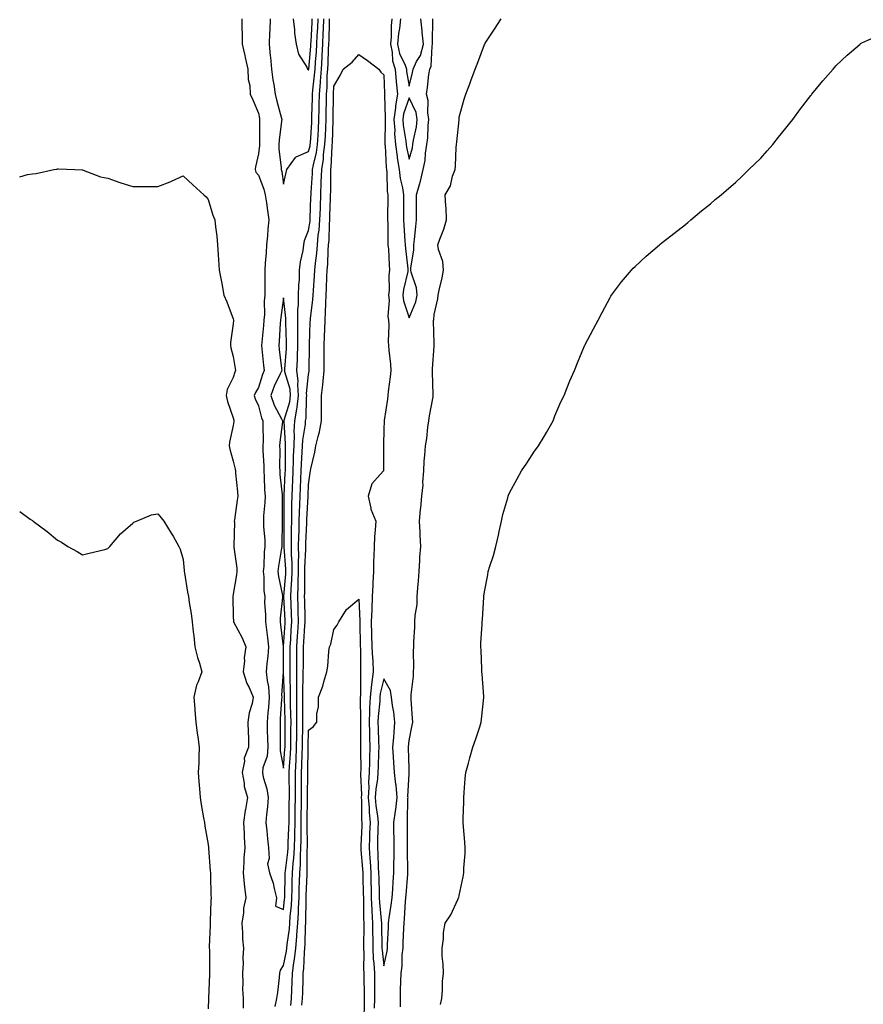
# Model space of a CAD drawing. Units: inches. Extents: x 907763 to 910403, y 7361258 to 7363898.
# Drawn here: x 907763 to 908099, y 7363260 to 7363652 of the extents above; entities that cross this region are included whole.
import ezdxf

# ---------------------------------------------------------------- set-up
doc = ezdxf.new("R2010")
doc.units = ezdxf.units.IN
doc.header["$MEASUREMENT"] = 0
doc.layers.add('Contour_90777361', color=7, linetype='Continuous', true_color=0xeae7b7)

msp = doc.modelspace()

# ---------------------------------------------------------------- linework, layer by layer
at = {"layer": 'Contour_90777361'}
for points in [[(907851.44, 7363651.92, 3398), (907851.39, 7363648.58, 3398), (907851.65, 7363645.52, 3398), (907851.61, 7363641.92, 3398), (907852.61, 7363637.36, 3398), (907852.75, 7363636.62, 3398), (907853.85, 7363631.92, 3398), (907853.97, 7363627.84, 3398), (907854.61, 7363625.36, 3398), (907854.76, 7363621.92, 3398), (907855.86, 7363619.73, 3398), (907858.05, 7363614.35, 3398), (907858.43, 7363612.29, 3398), (907858.51, 7363611.92, 3398), (907858.48, 7363611.48, 3398), (907858.52, 7363602.39, 3398), (907858.49, 7363601.92, 3398), (907858.49, 7363601.48, 3398), (907858.05, 7363598.17, 3398), (907856.91, 7363593.06, 3398), (907856.74, 7363591.92, 3398), (907857.08, 7363590.95, 3398), (907858.05, 7363589.77, 3398), (907860.27, 7363584.13, 3398), (907860.78, 7363581.92, 3398), (907861.23, 7363578.74, 3398), (907861.73, 7363575.6, 3398), (907862.22, 7363571.92, 3398), (907861.83, 7363568.14, 3398), (907861.62, 7363565.49, 3398), (907861.27, 7363561.92, 3398), (907861.18, 7363558.79, 3398), (907860.75, 7363554.62, 3398), (907860.66, 7363551.92, 3398), (907860.58, 7363549.39, 3398), (907860.65, 7363544.52, 3398), (907860.57, 7363541.92, 3398), (907860.4, 7363539.57, 3398), (907860.42, 7363534.29, 3398), (907860.27, 7363531.92, 3398), (907860.1, 7363529.87, 3398), (907859.39, 7363523.26, 3398), (907859.28, 7363521.92, 3398), (907859.43, 7363520.54, 3398), (907860.11, 7363513.98, 3398), (907860.34, 7363511.92, 3398), (907859.64, 7363510.33, 3398), (907858.05, 7363505.21, 3398), (907856.86, 7363503.11, 3398), (907856.42, 7363501.92, 3398), (907856.8, 7363500.67, 3398), (907858.05, 7363497.84, 3398), (907859.28, 7363493.15, 3398), (907859.85, 7363491.92, 3398), (907859.76, 7363490.21, 3398), (907859.92, 7363483.79, 3398), (907859.83, 7363481.92, 3398), (907859.87, 7363480.1, 3398), (907860.16, 7363474.03, 3398), (907860.2, 7363471.92, 3398), (907860.36, 7363469.61, 3398), (907860.52, 7363464.39, 3398), (907860.7, 7363461.92, 3398), (907860.6, 7363459.37, 3398), (907860.13, 7363454, 3398), (907860.03, 7363451.92, 3398), (907860.11, 7363449.86, 3398), (907860.56, 7363444.43, 3398), (907860.64, 7363441.92, 3398), (907860.37, 7363439.6, 3398), (907860.16, 7363434.03, 3398), (907859.95, 7363431.92, 3398), (907860.17, 7363429.8, 3398), (907860.27, 7363424.14, 3398), (907860.55, 7363421.92, 3398), (907860.51, 7363419.46, 3398), (907860.91, 7363414.78, 3398), (907860.87, 7363411.92, 3398), (907861.25, 7363408.72, 3398), (907861.62, 7363405.49, 3398), (907862.05, 7363401.92, 3398), (907861.8, 7363398.17, 3398), (907861.4, 7363395.27, 3398), (907861.15, 7363391.92, 3398), (907861.49, 7363388.48, 3398), (907862.08, 7363385.95, 3398), (907862.37, 7363381.92, 3398), (907862.04, 7363377.93, 3398), (907861.8, 7363375.67, 3398), (907861.48, 7363371.92, 3398), (907861.56, 7363368.41, 3398), (907861.68, 7363365.55, 3398), (907861.76, 7363361.92, 3398), (907861.54, 7363358.43, 3398), (907859.85, 7363353.72, 3398), (907859.65, 7363351.92, 3398), (907859.99, 7363349.98, 3398), (907861.46, 7363345.33, 3398), (907861.89, 7363341.92, 3398), (907861.72, 7363338.25, 3398), (907861.22, 7363335.09, 3398), (907861.04, 7363331.92, 3398), (907861.38, 7363328.59, 3398), (907861.63, 7363325.5, 3398), (907862.02, 7363321.92, 3398), (907862.37, 7363317.6, 3398), (907861.63, 7363315.5, 3398), (907862.44, 7363311.92, 3398), (907863.93, 7363307.8, 3398), (907864.26, 7363305.71, 3398), (907865.28, 7363301.92, 3398), (907864.83, 7363298.7, 3398), (907868.05, 7363297.3, 3398), (907868.49, 7363301.47, 3398), (907868.52, 7363301.92, 3398), (907868.53, 7363302.41, 3398), (907868.74, 7363311.23, 3398), (907868.76, 7363311.92, 3398), (907868.82, 7363312.69, 3398), (907869.81, 7363320.15, 3398), (907869.93, 7363321.92, 3398), (907869.96, 7363323.83, 3398), (907870.2, 7363329.77, 3398), (907870.24, 7363331.92, 3398), (907870.27, 7363334.14, 3398), (907870.36, 7363339.6, 3398), (907870.4, 7363341.92, 3398), (907870.4, 7363344.27, 3398), (907870.36, 7363349.61, 3398), (907870.36, 7363351.92, 3398), (907870.48, 7363354.35, 3398), (907870.83, 7363359.14, 3398), (907870.96, 7363361.92, 3398), (907871, 7363364.87, 3398), (907871, 7363368.97, 3398), (907871.05, 7363371.92, 3398), (907871.01, 7363374.89, 3398), (907870.89, 7363379.08, 3398), (907870.86, 7363381.92, 3398), (907870.86, 7363384.73, 3398), (907870.72, 7363389.25, 3398), (907870.71, 7363391.92, 3398), (907870.73, 7363394.6, 3398), (907870.73, 7363399.24, 3398), (907870.75, 7363401.92, 3398), (907870.92, 7363404.79, 3398), (907871.15, 7363408.82, 3398), (907871.34, 7363411.92, 3398), (907871.24, 7363415.11, 3398), (907871.05, 7363418.92, 3398), (907870.96, 7363421.92, 3398), (907871.1, 7363424.96, 3398), (907871.41, 7363428.56, 3398), (907871.55, 7363431.92, 3398), (907871.51, 7363435.38, 3398), (907871.25, 7363438.72, 3398), (907871.2, 7363441.92, 3398), (907871.27, 7363445.14, 3398), (907871.24, 7363448.73, 3398), (907871.3, 7363451.92, 3398), (907871.39, 7363455.26, 3398), (907871.39, 7363458.58, 3398), (907871.48, 7363461.92, 3398), (907871.64, 7363465.51, 3398), (907871.79, 7363468.18, 3398), (907871.95, 7363471.92, 3398), (907872.09, 7363475.96, 3398), (907872.09, 7363477.88, 3398), (907872.23, 7363481.92, 3398), (907872.42, 7363486.29, 3398), (907872.33, 7363487.64, 3398), (907872.55, 7363491.92, 3398), (907873.41, 7363496.56, 3398), (907873.43, 7363497.29, 3398), (907874.07, 7363501.92, 3398), (907873.73, 7363506.24, 3398), (907873.9, 7363507.77, 3398), (907873.41, 7363511.92, 3398), (907873.61, 7363516.36, 3398), (907873.62, 7363517.48, 3398), (907873.8, 7363521.92, 3398), (907873.77, 7363526.2, 3398), (907873.81, 7363527.68, 3398), (907873.77, 7363531.92, 3398), (907873.8, 7363536.17, 3398), (907874.01, 7363537.88, 3398), (907874.04, 7363541.92, 3398), (907874.11, 7363545.85, 3398), (907874.35, 7363548.22, 3398), (907874.44, 7363551.92, 3398), (907874.83, 7363555.14, 3398), (907875.86, 7363559.73, 3398), (907876.18, 7363561.92, 3398), (907876.34, 7363563.63, 3398), (907878.05, 7363567.65, 3398), (907878.63, 7363571.34, 3398), (907878.68, 7363571.92, 3398), (907878.7, 7363572.57, 3398), (907878.98, 7363580.99, 3398), (907879.01, 7363581.92, 3398), (907879.05, 7363582.92, 3398), (907879.57, 7363590.39, 3398), (907879.63, 7363591.92, 3398), (907879.94, 7363593.81, 3398), (907881.2, 7363598.77, 3398), (907881.62, 7363601.92, 3398), (907881.82, 7363605.69, 3398), (907881.97, 7363608, 3398), (907882.17, 7363611.92, 3398), (907882.26, 7363616.13, 3398), (907882.3, 7363617.67, 3398), (907882.39, 7363621.92, 3398), (907882.73, 7363626.6, 3398), (907882.8, 7363627.17, 3398), (907883.12, 7363631.92, 3398), (907883.43, 7363636.55, 3398), (907883.46, 7363637.32, 3398), (907883.74, 7363641.92, 3398), (907883.9, 7363646.07, 3398), (907883.94, 7363647.81, 3398), (907884.09, 7363651.92, 3398)], [(907862.74, 7363651.92, 3399), (907862.6, 7363647.37, 3399), (907862.53, 7363646.4, 3399), (907862.38, 7363641.92, 3399), (907862.79, 7363637.18, 3399), (907862.86, 7363636.74, 3399), (907863.21, 7363631.92, 3399), (907863.83, 7363627.7, 3399), (907864.14, 7363625.82, 3399), (907864.74, 7363621.92, 3399), (907865.34, 7363619.21, 3399), (907867.12, 7363612.85, 3399), (907867.35, 7363611.92, 3399), (907867.3, 7363611.17, 3399), (907866.31, 7363603.66, 3399), (907866.2, 7363601.92, 3399), (907866.2, 7363600.07, 3399), (907867.15, 7363592.82, 3399), (907867.15, 7363591.92, 3399), (907867.36, 7363591.23, 3399), (907868.05, 7363586.15, 3399), (907869.14, 7363590.83, 3399), (907869.42, 7363591.92, 3399), (907872.84, 7363596.71, 3399), (907872.97, 7363597, 3399), (907873.14, 7363597.01, 3399), (907878.05, 7363599.11, 3399), (907878.62, 7363601.35, 3399), (907878.69, 7363601.92, 3399), (907878.73, 7363602.6, 3399), (907879.26, 7363610.71, 3399), (907879.32, 7363611.92, 3399), (907879.35, 7363613.22, 3399), (907879.55, 7363620.42, 3399), (907879.58, 7363621.92, 3399), (907879.7, 7363623.57, 3399), (907880.44, 7363629.53, 3399), (907880.6, 7363631.92, 3399), (907880.78, 7363634.65, 3399), (907881.17, 7363638.8, 3399), (907881.36, 7363641.92, 3399), (907881.49, 7363645.36, 3399), (907881.65, 7363648.32, 3399), (907881.79, 7363651.92, 3399)], [(907864.77, 7363258.64, 3397), (907865.41, 7363261.92, 3397), (907865.74, 7363264.23, 3397), (907866.39, 7363270.26, 3397), (907866.61, 7363271.92, 3397), (907866.81, 7363273.16, 3397), (907868.05, 7363275.01, 3397), (907869.27, 7363280.7, 3397), (907869.4, 7363281.92, 3397), (907869.53, 7363283.4, 3397), (907870.41, 7363289.56, 3397), (907870.59, 7363291.92, 3397), (907870.76, 7363294.63, 3397), (907871.2, 7363298.77, 3397), (907871.38, 7363301.92, 3397), (907871.48, 7363305.35, 3397), (907871.55, 7363308.42, 3397), (907871.65, 7363311.92, 3397), (907871.94, 7363315.81, 3397), (907872.2, 7363317.77, 3397), (907872.46, 7363321.92, 3397), (907872.55, 7363326.41, 3397), (907872.59, 7363327.39, 3397), (907872.66, 7363331.92, 3397), (907872.72, 7363336.59, 3397), (907872.74, 7363337.23, 3397), (907872.8, 7363341.92, 3397), (907872.8, 7363346.67, 3397), (907872.8, 7363347.17, 3397), (907872.81, 7363351.92, 3397), (907873.04, 7363356.91, 3397), (907873.04, 7363356.93, 3397), (907873.26, 7363361.92, 3397), (907873.33, 7363366.64, 3397), (907873.34, 7363367.21, 3397), (907873.41, 7363371.92, 3397), (907873.36, 7363376.61, 3397), (907873.37, 7363377.24, 3397), (907873.32, 7363381.92, 3397), (907873.31, 7363386.66, 3397), (907873.32, 7363387.2, 3397), (907873.32, 7363391.92, 3397), (907873.35, 7363396.62, 3397), (907873.36, 7363397.23, 3397), (907873.4, 7363401.92, 3397), (907873.66, 7363406.31, 3397), (907873.74, 7363407.61, 3397), (907874, 7363411.92, 3397), (907873.87, 7363416.1, 3397), (907873.85, 7363417.72, 3397), (907873.71, 7363421.92, 3397), (907873.9, 7363426.07, 3397), (907873.9, 7363427.77, 3397), (907874.07, 7363431.92, 3397), (907874.02, 7363435.95, 3397), (907874.13, 7363438, 3397), (907874.08, 7363441.92, 3397), (907874.15, 7363445.82, 3397), (907874.26, 7363448.13, 3397), (907874.34, 7363451.92, 3397), (907874.43, 7363455.54, 3397), (907874.59, 7363458.46, 3397), (907874.68, 7363461.92, 3397), (907874.83, 7363465.14, 3397), (907874.96, 7363468.83, 3397), (907875.1, 7363471.92, 3397), (907875.2, 7363474.77, 3397), (907875.54, 7363479.41, 3397), (907875.63, 7363481.92, 3397), (907875.73, 7363484.24, 3397), (907876.74, 7363490.61, 3397), (907876.81, 7363491.92, 3397), (907877.01, 7363492.97, 3397), (907877.16, 7363501.03, 3397), (907877.28, 7363501.92, 3397), (907877.22, 7363502.75, 3397), (907878.05, 7363510.35, 3397), (907878.29, 7363511.68, 3397), (907878.31, 7363511.92, 3397), (907878.31, 7363512.18, 3397), (907878.41, 7363521.56, 3397), (907878.41, 7363521.92, 3397), (907878.42, 7363522.29, 3397), (907878.7, 7363531.26, 3397), (907878.73, 7363531.92, 3397), (907878.78, 7363532.65, 3397), (907879.74, 7363540.23, 3397), (907879.85, 7363541.92, 3397), (907879.94, 7363543.81, 3397), (907880.38, 7363549.58, 3397), (907880.5, 7363551.92, 3397), (907880.74, 7363554.61, 3397), (907881.28, 7363558.69, 3397), (907881.54, 7363561.92, 3397), (907881.91, 7363565.78, 3397), (907882.22, 7363567.75, 3397), (907882.56, 7363571.92, 3397), (907882.72, 7363576.59, 3397), (907882.74, 7363577.23, 3397), (907882.9, 7363581.92, 3397), (907883.09, 7363586.88, 3397), (907883.09, 7363586.96, 3397), (907883.26, 7363591.92, 3397), (907883.94, 7363596.03, 3397), (907884.01, 7363597.88, 3397), (907884.54, 7363601.92, 3397), (907884.72, 7363605.25, 3397), (907884.86, 7363608.72, 3397), (907885.02, 7363611.92, 3397), (907885.08, 7363614.89, 3397), (907885.13, 7363619.01, 3397), (907885.19, 7363621.92, 3397), (907885.39, 7363624.58, 3397), (907885.46, 7363629.33, 3397), (907885.63, 7363631.92, 3397), (907885.78, 7363634.19, 3397), (907885.99, 7363639.87, 3397), (907886.13, 7363641.92, 3397), (907886.2, 7363643.77, 3397), (907886.35, 7363650.22, 3397), (907886.41, 7363651.92, 3397)], [(907871.88, 7363651.92, 3400), (907872.4, 7363647.57, 3400), (907872.42, 7363646.29, 3400), (907873.08, 7363641.92, 3400), (907873.99, 7363637.86, 3400), (907877.31, 7363632.66, 3400), (907877.64, 7363631.92, 3400), (907877.84, 7363631.71, 3400), (907878.05, 7363631.59, 3400), (907878.09, 7363631.88, 3400), (907878.09, 7363631.92, 3400), (907878.09, 7363631.96, 3400), (907878.92, 7363641.05, 3400), (907878.98, 7363641.92, 3400), (907879.02, 7363642.89, 3400), (907879.42, 7363650.55, 3400), (907879.47, 7363651.92, 3400)], [(907911.15, 7363651.92, 3397), (907910.85, 7363649.12, 3397), (907910.86, 7363644.73, 3397), (907910.61, 7363641.92, 3397), (907911.28, 7363638.69, 3397), (907911.4, 7363635.27, 3397), (907912.48, 7363631.92, 3397), (907912.95, 7363627.02, 3397), (907912.95, 7363626.82, 3397), (907913.49, 7363621.92, 3397), (907912.61, 7363617.37, 3397), (907912.63, 7363616.5, 3397), (907912.02, 7363611.92, 3397), (907912.32, 7363607.65, 3397), (907912.3, 7363606.17, 3397), (907912.66, 7363601.92, 3397), (907913.25, 7363597.12, 3397), (907913.36, 7363596.61, 3397), (907914.04, 7363591.92, 3397), (907914.47, 7363588.34, 3397), (907915.36, 7363584.61, 3397), (907915.76, 7363581.92, 3397), (907915.76, 7363579.63, 3397), (907915.82, 7363574.15, 3397), (907915.82, 7363571.92, 3397), (907915.91, 7363569.78, 3397), (907916.41, 7363563.56, 3397), (907916.48, 7363561.92, 3397), (907916.6, 7363560.47, 3397), (907917.56, 7363552.41, 3397), (907917.6, 7363551.92, 3397), (907917.53, 7363551.4, 3397), (907915.76, 7363544.2, 3397), (907915.53, 7363541.92, 3397), (907915.77, 7363539.64, 3397), (907918.05, 7363532.9, 3397), (907920.73, 7363539.24, 3397), (907921.3, 7363541.92, 3397), (907921.01, 7363544.88, 3397), (907918.88, 7363551.09, 3397), (907918.75, 7363551.92, 3397), (907918.76, 7363552.63, 3397), (907919.97, 7363560, 3397), (907919.99, 7363561.92, 3397), (907920.23, 7363564.1, 3397), (907920.76, 7363569.21, 3397), (907921.06, 7363571.92, 3397), (907921, 7363574.87, 3397), (907921.06, 7363578.91, 3397), (907921.01, 7363581.92, 3397), (907922.14, 7363586.01, 3397), (907922.59, 7363587.38, 3397), (907923.69, 7363591.92, 3397), (907924.41, 7363595.56, 3397), (907924.56, 7363598.43, 3397), (907925.11, 7363601.92, 3397), (907925.46, 7363604.51, 3397), (907925.63, 7363609.5, 3397), (907925.91, 7363611.92, 3397), (907925.45, 7363614.52, 3397), (907925.63, 7363619.5, 3397), (907924.92, 7363621.92, 3397), (907925.42, 7363624.55, 3397), (907925.95, 7363629.82, 3397), (907926.3, 7363631.92, 3397), (907926.86, 7363633.11, 3397), (907927.19, 7363641.05, 3397), (907927.41, 7363641.92, 3397), (907927.34, 7363642.63, 3397), (907927.56, 7363651.43, 3397), (907927.49, 7363651.92, 3397)], [(907914.67, 7363651.92, 3398), (907914.27, 7363648.14, 3398), (907913.87, 7363646.1, 3398), (907913.5, 7363641.92, 3398), (907914.29, 7363638.15, 3398), (907916.48, 7363633.49, 3398), (907916.99, 7363631.92, 3398), (907917.08, 7363630.95, 3398), (907918.05, 7363625.2, 3398), (907919.4, 7363630.57, 3398), (907919.63, 7363631.92, 3398), (907921.05, 7363634.92, 3398), (907922.6, 7363637.37, 3398), (907923.77, 7363641.92, 3398), (907923.29, 7363646.68, 3398), (907923.31, 7363647.18, 3398), (907922.68, 7363651.92, 3398)], [(907914.67, 7363258.54, 3396), (907914.63, 7363261.92, 3396), (907914.67, 7363265.3, 3396), (907914.82, 7363268.69, 3396), (907914.86, 7363271.92, 3396), (907915.23, 7363274.74, 3396), (907915.35, 7363279.22, 3396), (907915.65, 7363281.92, 3396), (907915.75, 7363284.22, 3396), (907915.99, 7363289.86, 3396), (907916.08, 7363291.92, 3396), (907916.28, 7363293.69, 3396), (907916.59, 7363300.45, 3396), (907916.73, 7363301.92, 3396), (907916.82, 7363303.15, 3396), (907917.55, 7363311.42, 3396), (907917.59, 7363311.92, 3396), (907917.59, 7363312.38, 3396), (907917.41, 7363321.28, 3396), (907917.42, 7363321.92, 3396), (907917.4, 7363322.57, 3396), (907917.38, 7363331.25, 3396), (907917.37, 7363331.92, 3396), (907917.45, 7363332.52, 3396), (907917.6, 7363341.47, 3396), (907917.65, 7363341.92, 3396), (907917.61, 7363342.36, 3396), (907918.05, 7363351.28, 3396), (907918.14, 7363351.83, 3396), (907918.14, 7363351.92, 3396), (907918.14, 7363352.01, 3396), (907918.05, 7363353.51, 3396), (907917.85, 7363361.72, 3396), (907917.84, 7363361.92, 3396), (907917.85, 7363362.11, 3396), (907918.05, 7363364.61, 3396), (907919.29, 7363370.68, 3396), (907919.53, 7363371.92, 3396), (907919.47, 7363373.34, 3396), (907918.88, 7363381.09, 3396), (907918.85, 7363381.92, 3396), (907918.87, 7363382.74, 3396), (907919.8, 7363390.17, 3396), (907919.84, 7363391.92, 3396), (907919.92, 7363393.79, 3396), (907919.83, 7363400.14, 3396), (907919.92, 7363401.92, 3396), (907919.98, 7363403.85, 3396), (907920.28, 7363409.69, 3396), (907920.35, 7363411.92, 3396), (907920.45, 7363414.32, 3396), (907921.2, 7363418.77, 3396), (907921.3, 7363421.92, 3396), (907921.59, 7363425.46, 3396), (907921.82, 7363428.15, 3396), (907922.12, 7363431.92, 3396), (907922.38, 7363436.24, 3396), (907922.37, 7363437.6, 3396), (907922.66, 7363441.92, 3396), (907922.48, 7363446.35, 3396), (907922.4, 7363447.57, 3396), (907922.21, 7363451.92, 3396), (907922.65, 7363456.52, 3396), (907922.72, 7363457.25, 3396), (907923.16, 7363461.92, 3396), (907923.6, 7363466.38, 3396), (907923.54, 7363467.41, 3396), (907923.88, 7363471.92, 3396), (907924.1, 7363475.87, 3396), (907924.34, 7363478.21, 3396), (907924.57, 7363481.92, 3396), (907925.09, 7363484.88, 3396), (907925.54, 7363489.41, 3396), (907925.93, 7363491.92, 3396), (907926.15, 7363493.82, 3396), (907927.63, 7363501.5, 3396), (907927.68, 7363501.92, 3396), (907927.66, 7363502.31, 3396), (907927.35, 7363511.22, 3396), (907927.31, 7363511.92, 3396), (907927.34, 7363512.63, 3396), (907928.05, 7363521.64, 3396), (907928.09, 7363521.92, 3396), (907928.09, 7363521.96, 3396), (907928.05, 7363522.66, 3396), (907927.81, 7363531.68, 3396), (907927.83, 7363531.92, 3396), (907927.88, 7363532.09, 3396), (907928.05, 7363534.17, 3396), (907929.45, 7363540.52, 3396), (907929.66, 7363541.92, 3396), (907930.06, 7363543.93, 3396), (907931.2, 7363548.77, 3396), (907931.77, 7363551.92, 3396), (907931.44, 7363555.32, 3396), (907929.8, 7363560.17, 3396), (907929.53, 7363561.92, 3396), (907930.3, 7363564.17, 3396), (907931.83, 7363568.14, 3396), (907932.93, 7363571.92, 3396), (907932.77, 7363576.64, 3396), (907932.64, 7363577.33, 3396), (907932.43, 7363581.92, 3396), (907934.56, 7363585.41, 3396), (907935.4, 7363589.28, 3396), (907936.38, 7363591.92, 3396), (907936.56, 7363593.41, 3396), (907936.81, 7363600.69, 3396), (907936.94, 7363601.92, 3396), (907937.05, 7363602.92, 3396), (907937.93, 7363611.8, 3396), (907937.94, 7363611.92, 3396), (907937.95, 7363612.02, 3396), (907938.05, 7363612.77, 3396), (907940, 7363619.96, 3396), (907940.6, 7363621.92, 3396), (907942.19, 7363626.06, 3396), (907942.67, 7363627.3, 3396), (907944.39, 7363631.92, 3396), (907945.39, 7363634.57, 3396), (907948.05, 7363641.76, 3396), (907948.11, 7363641.86, 3396), (907948.15, 7363641.92, 3396), (907948.36, 7363642.23, 3396), (907952.09, 7363647.88, 3396), (907954.72, 7363651.92, 3396)], [(907930.52, 7363259.46, 3395), (907931.12, 7363261.92, 3395), (907931.39, 7363265.26, 3395), (907931.37, 7363268.6, 3395), (907931.71, 7363271.92, 3395), (907931.67, 7363275.55, 3395), (907931.25, 7363278.72, 3395), (907931.2, 7363281.92, 3395), (907931.72, 7363285.59, 3395), (907931.8, 7363288.17, 3395), (907932.48, 7363291.92, 3395), (907934.73, 7363295.24, 3395), (907937.49, 7363301.36, 3395), (907937.78, 7363301.92, 3395), (907937.86, 7363302.1, 3395), (907938.05, 7363302.95, 3395), (907939.59, 7363310.38, 3395), (907939.83, 7363311.92, 3395), (907939.86, 7363313.72, 3395), (907940.33, 7363319.64, 3395), (907940.35, 7363321.92, 3395), (907940.25, 7363324.12, 3395), (907939.69, 7363330.28, 3395), (907939.6, 7363331.92, 3395), (907939.63, 7363333.5, 3395), (907939.81, 7363340.16, 3395), (907939.84, 7363341.92, 3395), (907940.03, 7363343.9, 3395), (907940.43, 7363349.53, 3395), (907940.68, 7363351.92, 3395), (907941.7, 7363355.57, 3395), (907942.25, 7363357.72, 3395), (907943.49, 7363361.92, 3395), (907944.66, 7363365.31, 3395), (907946.18, 7363370.05, 3395), (907946.8, 7363371.92, 3395), (907946.87, 7363373.09, 3395), (907947.8, 7363381.67, 3395), (907947.81, 7363381.92, 3395), (907947.79, 7363382.19, 3395), (907947.14, 7363391.01, 3395), (907947.04, 7363391.92, 3395), (907946.98, 7363392.99, 3395), (907946.71, 7363400.58, 3395), (907946.63, 7363401.92, 3395), (907946.66, 7363403.31, 3395), (907947.11, 7363410.98, 3395), (907947.13, 7363411.92, 3395), (907947.22, 7363412.75, 3395), (907947.77, 7363421.64, 3395), (907947.8, 7363421.92, 3395), (907947.84, 7363422.13, 3395), (907948.05, 7363423.81, 3395), (907949.34, 7363430.63, 3395), (907949.53, 7363431.92, 3395), (907950.16, 7363434.03, 3395), (907951.69, 7363438.28, 3395), (907952.61, 7363441.92, 3395), (907953.66, 7363446.31, 3395), (907953.95, 7363447.83, 3395), (907954.86, 7363451.92, 3395), (907955.42, 7363454.55, 3395), (907957.34, 7363461.21, 3395), (907957.51, 7363461.92, 3395), (907957.64, 7363462.33, 3395), (907958.05, 7363463.27, 3395), (907961.11, 7363468.86, 3395), (907962.84, 7363471.92, 3395), (907964.98, 7363474.99, 3395), (907968.05, 7363479.75, 3395), (907968.97, 7363481, 3395), (907969.56, 7363481.92, 3395), (907971.8, 7363485.67, 3395), (907972.75, 7363487.22, 3395), (907975.36, 7363491.92, 3395), (907976.14, 7363493.83, 3395), (907978.05, 7363498.51, 3395), (907979.17, 7363500.8, 3395), (907979.74, 7363501.92, 3395), (907980.92, 7363504.78, 3395), (907982.11, 7363507.86, 3395), (907983.89, 7363511.92, 3395), (907985.04, 7363514.93, 3395), (907987.94, 7363521.81, 3395), (907987.99, 7363521.92, 3395), (907988.01, 7363521.97, 3395), (907988.05, 7363522.08, 3395), (907991.45, 7363528.52, 3395), (907993.28, 7363531.92, 3395), (907994.89, 7363535.08, 3395), (907998.05, 7363540.95, 3395), (907998.44, 7363541.53, 3395), (907998.7, 7363541.92, 3395), (908000.66, 7363544.53, 3395), (908002.69, 7363547.28, 3395), (908006.65, 7363551.92, 3395), (908007.32, 7363552.65, 3395), (908008.05, 7363553.34, 3395), (908012.5, 7363557.46, 3395), (908017.7, 7363561.92, 3395), (908017.89, 7363562.08, 3395), (908018.05, 7363562.19, 3395), (908019.36, 7363563.24, 3395), (908023.46, 7363566.51, 3395), (908028.05, 7363570, 3395), (908029.06, 7363570.91, 3395), (908030.24, 7363571.92, 3395), (908034.5, 7363575.47, 3395), (908038.05, 7363578.27, 3395), (908039.98, 7363579.99, 3395), (908042.3, 7363581.92, 3395), (908045.41, 7363584.56, 3395), (908048.05, 7363586.8, 3395), (908050.63, 7363589.34, 3395), (908053.34, 7363591.92, 3395), (908055.76, 7363594.21, 3395), (908058.05, 7363596.43, 3395), (908060.63, 7363599.34, 3395), (908062.86, 7363601.92, 3395), (908065.16, 7363604.81, 3395), (908068.05, 7363608.41, 3395), (908069.6, 7363610.37, 3395), (908070.86, 7363611.92, 3395), (908073.91, 7363616.06, 3395), (908078.05, 7363621.43, 3395), (908078.27, 7363621.7, 3395), (908078.47, 7363621.92, 3395), (908080.3, 7363624.17, 3395), (908082.75, 7363627.22, 3395), (908086.92, 7363631.92, 3395), (908087.42, 7363632.55, 3395), (908088.05, 7363633.34, 3395), (908092.42, 7363637.55, 3395), (908097.62, 7363641.92, 3395), (908097.84, 7363642.13, 3395), (908098.05, 7363642.32, 3395), (908098.65, 7363642.52, 3395), (908104.74, 7363645.23, 3395)], [(907870.92, 7363259.06, 3396), (907871.2, 7363261.92, 3396), (907871.32, 7363265.19, 3396), (907871.5, 7363268.47, 3396), (907871.62, 7363271.92, 3396), (907872.17, 7363276.04, 3396), (907872.48, 7363277.49, 3396), (907872.97, 7363281.92, 3396), (907873.37, 7363286.6, 3396), (907873.38, 7363287.25, 3396), (907873.74, 7363291.92, 3396), (907873.99, 7363295.98, 3396), (907874.01, 7363297.88, 3396), (907874.24, 7363301.92, 3396), (907874.34, 7363305.63, 3396), (907874.44, 7363308.31, 3396), (907874.54, 7363311.92, 3396), (907874.78, 7363315.19, 3396), (907874.79, 7363318.66, 3396), (907875, 7363321.92, 3396), (907875.06, 7363324.91, 3396), (907875.03, 7363328.9, 3396), (907875.08, 7363331.92, 3396), (907875.12, 7363334.85, 3396), (907875.16, 7363339.03, 3396), (907875.2, 7363341.92, 3396), (907875.2, 7363344.77, 3396), (907875.24, 7363349.11, 3396), (907875.25, 7363351.92, 3396), (907875.37, 7363354.6, 3396), (907875.45, 7363359.32, 3396), (907875.56, 7363361.92, 3396), (907875.6, 7363364.37, 3396), (907875.74, 7363369.61, 3396), (907875.77, 7363371.92, 3396), (907875.75, 7363374.22, 3396), (907875.8, 7363379.67, 3396), (907875.77, 7363381.92, 3396), (907875.77, 7363384.2, 3396), (907875.93, 7363389.8, 3396), (907875.93, 7363391.92, 3396), (907875.94, 7363394.03, 3396), (907876.03, 7363399.9, 3396), (907876.04, 7363401.92, 3396), (907876.16, 7363403.81, 3396), (907876.57, 7363410.44, 3396), (907876.66, 7363411.92, 3396), (907876.61, 7363413.35, 3396), (907876.52, 7363420.39, 3396), (907876.47, 7363421.92, 3396), (907876.54, 7363423.43, 3396), (907876.53, 7363430.4, 3396), (907876.59, 7363431.92, 3396), (907876.57, 7363433.4, 3396), (907876.96, 7363440.83, 3396), (907876.95, 7363441.92, 3396), (907876.97, 7363443, 3396), (907877.36, 7363451.23, 3396), (907877.37, 7363451.92, 3396), (907877.39, 7363452.58, 3396), (907877.87, 7363461.75, 3396), (907877.88, 7363461.92, 3396), (907877.89, 7363462.08, 3396), (907878.05, 7363466.54, 3396), (907878.72, 7363471.25, 3396), (907878.8, 7363471.92, 3396), (907878.95, 7363472.82, 3396), (907880.58, 7363479.39, 3396), (907880.93, 7363481.92, 3396), (907881.79, 7363485.66, 3396), (907882.44, 7363487.53, 3396), (907883.18, 7363491.92, 3396), (907883.2, 7363496.77, 3396), (907883.2, 7363497.06, 3396), (907883.22, 7363501.92, 3396), (907883.74, 7363506.23, 3396), (907883.82, 7363507.69, 3396), (907884.28, 7363511.92, 3396), (907884.26, 7363515.72, 3396), (907884.21, 7363518.08, 3396), (907884.19, 7363521.92, 3396), (907884.33, 7363525.64, 3396), (907884.46, 7363528.33, 3396), (907884.6, 7363531.92, 3396), (907884.83, 7363535.14, 3396), (907884.86, 7363538.73, 3396), (907885.06, 7363541.92, 3396), (907885.2, 7363544.76, 3396), (907885.3, 7363549.17, 3396), (907885.43, 7363551.92, 3396), (907885.64, 7363554.33, 3396), (907885.82, 7363559.7, 3396), (907886, 7363561.92, 3396), (907886.18, 7363563.79, 3396), (907886.3, 7363570.17, 3396), (907886.44, 7363571.92, 3396), (907886.5, 7363573.47, 3396), (907886.74, 7363580.61, 3396), (907886.79, 7363581.92, 3396), (907886.83, 7363583.14, 3396), (907886.85, 7363590.72, 3396), (907886.9, 7363591.92, 3396), (907887.06, 7363592.91, 3396), (907887.38, 7363601.25, 3396), (907887.47, 7363601.92, 3396), (907887.5, 7363602.47, 3396), (907887.86, 7363611.73, 3396), (907887.87, 7363611.92, 3396), (907887.87, 7363612.1, 3396), (907888, 7363621.87, 3396), (907888, 7363621.92, 3396), (907888.01, 7363621.97, 3396), (907888.05, 7363625.12, 3396), (907890.64, 7363629.33, 3396), (907891.75, 7363631.92, 3396), (907895.32, 7363634.66, 3396), (907898.05, 7363637.8, 3396), (907901.54, 7363635.41, 3396), (907905.98, 7363631.92, 3396), (907906.79, 7363630.66, 3396), (907908.05, 7363629.61, 3396), (907908.31, 7363622.18, 3396), (907908.33, 7363621.92, 3396), (907908.29, 7363621.68, 3396), (907908.56, 7363612.43, 3396), (907908.49, 7363611.92, 3396), (907908.52, 7363611.45, 3396), (907908.4, 7363602.27, 3396), (907908.43, 7363601.92, 3396), (907908.48, 7363601.49, 3396), (907908.93, 7363592.8, 3396), (907909.06, 7363591.92, 3396), (907909.19, 7363590.78, 3396), (907909.35, 7363583.22, 3396), (907909.54, 7363581.92, 3396), (907909.54, 7363580.43, 3396), (907909.51, 7363573.38, 3396), (907909.51, 7363571.92, 3396), (907909.57, 7363570.4, 3396), (907909.58, 7363563.45, 3396), (907909.64, 7363561.92, 3396), (907909.79, 7363560.18, 3396), (907910.11, 7363553.98, 3396), (907910.29, 7363551.92, 3396), (907910.03, 7363549.94, 3396), (907910.1, 7363543.97, 3396), (907909.89, 7363541.92, 3396), (907910.11, 7363539.87, 3396), (907909.57, 7363533.44, 3396), (907909.81, 7363531.92, 3396), (907909.93, 7363530.04, 3396), (907909.66, 7363523.53, 3396), (907909.79, 7363521.92, 3396), (907909.92, 7363520.05, 3396), (907910.59, 7363514.46, 3396), (907910.74, 7363511.92, 3396), (907910.52, 7363509.46, 3396), (907909.7, 7363503.57, 3396), (907909.53, 7363501.92, 3396), (907909.47, 7363500.5, 3396), (907908.15, 7363492.02, 3396), (907908.14, 7363491.92, 3396), (907908.16, 7363491.82, 3396), (907908.05, 7363488.59, 3396), (907907.86, 7363482.11, 3396), (907907.86, 7363481.92, 3396), (907907.87, 7363481.75, 3396), (907907.81, 7363472.16, 3396), (907907.82, 7363471.92, 3396), (907906.59, 7363470.46, 3396), (907903.2, 7363466.77, 3396), (907901.76, 7363461.92, 3396), (907902.82, 7363457.15, 3396), (907902.82, 7363456.69, 3396), (907904.76, 7363451.92, 3396), (907904.58, 7363448.45, 3396), (907904.25, 7363445.72, 3396), (907904.08, 7363441.92, 3396), (907904.01, 7363437.88, 3396), (907903.91, 7363436.06, 3396), (907903.84, 7363431.92, 3396), (907903.66, 7363427.53, 3396), (907903.55, 7363426.42, 3396), (907903.38, 7363421.92, 3396), (907903.18, 7363417.05, 3396), (907903.15, 7363416.82, 3396), (907902.97, 7363411.92, 3396), (907903.11, 7363406.98, 3396), (907903.12, 7363406.85, 3396), (907903.26, 7363401.92, 3396), (907903.48, 7363397.35, 3396), (907903.56, 7363396.41, 3396), (907903.78, 7363391.92, 3396), (907903.06, 7363386.91, 3396), (907902.51, 7363381.92, 3396), (907902.31, 7363377.66, 3396), (907902.33, 7363376.19, 3396), (907902.14, 7363371.92, 3396), (907902.24, 7363367.73, 3396), (907902.26, 7363366.13, 3396), (907902.36, 7363361.92, 3396), (907902.27, 7363357.7, 3396), (907902.27, 7363356.14, 3396), (907902.19, 7363351.92, 3396), (907901.93, 7363348.04, 3396), (907902.01, 7363345.89, 3396), (907901.8, 7363341.92, 3396), (907902.11, 7363337.86, 3396), (907902.13, 7363335.99, 3396), (907902.49, 7363331.92, 3396), (907902.34, 7363327.63, 3396), (907902.27, 7363326.15, 3396), (907902.13, 7363321.92, 3396), (907902.4, 7363317.57, 3396), (907902.5, 7363316.37, 3396), (907902.76, 7363311.92, 3396), (907902.88, 7363307.09, 3396), (907902.89, 7363306.76, 3396), (907903.01, 7363301.92, 3396), (907903.23, 7363297.1, 3396), (907903.27, 7363296.7, 3396), (907903.51, 7363291.92, 3396), (907903.53, 7363287.4, 3396), (907903.56, 7363286.41, 3396), (907903.57, 7363281.92, 3396), (907903.78, 7363277.65, 3396), (907903.98, 7363275.99, 3396), (907904.21, 7363271.92, 3396), (907904.25, 7363268.12, 3396), (907904.22, 7363265.76, 3396), (907904.25, 7363261.92, 3396), (907904.16, 7363258.04, 3396)], [(907763, 7363589.09, 3397), (907766.1, 7363589.97, 3397), (907768.05, 7363590.25, 3397), (907769.55, 7363590.41, 3397), (907776.53, 7363591.92, 3397), (907777.83, 7363592.14, 3397), (907778.05, 7363592.19, 3397), (907778.3, 7363592.17, 3397), (907784.97, 7363591.92, 3397), (907787.91, 7363591.78, 3397), (907788.05, 7363591.79, 3397), (907788.24, 7363591.73, 3397), (907795.18, 7363589.05, 3397), (907798.05, 7363588.45, 3397), (907802.9, 7363586.77, 3397), (907803.3, 7363586.67, 3397), (907808.05, 7363585.22, 3397), (907811.36, 7363585.22, 3397), (907814.76, 7363585.21, 3397), (907818.05, 7363585.2, 3397), (907822.91, 7363587.06, 3397), (907823.49, 7363587.36, 3397), (907828.05, 7363589.46, 3397), (907831.96, 7363585.82, 3397), (907836.36, 7363581.92, 3397), (907837.26, 7363581.14, 3397), (907838.05, 7363580.06, 3397), (907839.9, 7363573.77, 3397), (907840.69, 7363571.92, 3397), (907840.9, 7363569.07, 3397), (907841.52, 7363565.39, 3397), (907841.73, 7363561.92, 3397), (907841.98, 7363557.99, 3397), (907842.2, 7363556.07, 3397), (907842.43, 7363551.92, 3397), (907843.31, 7363547.18, 3397), (907843.45, 7363546.52, 3397), (907844.33, 7363541.92, 3397), (907845.44, 7363539.31, 3397), (907848.05, 7363532.57, 3397), (907848.16, 7363532.03, 3397), (907848.17, 7363531.92, 3397), (907848.15, 7363531.82, 3397), (907848.05, 7363530.56, 3397), (907846.91, 7363523.06, 3397), (907846.92, 7363521.92, 3397), (907847.08, 7363520.95, 3397), (907848.05, 7363517.57, 3397), (907848.81, 7363512.68, 3397), (907848.95, 7363511.92, 3397), (907848.65, 7363511.32, 3397), (907848.05, 7363509.17, 3397), (907845.66, 7363504.32, 3397), (907845.18, 7363501.92, 3397), (907845.69, 7363499.56, 3397), (907848.05, 7363493.04, 3397), (907848.26, 7363492.12, 3397), (907848.33, 7363491.92, 3397), (907848.31, 7363491.66, 3397), (907848.05, 7363490.03, 3397), (907846.6, 7363483.36, 3397), (907846.46, 7363481.92, 3397), (907846.69, 7363480.56, 3397), (907848.05, 7363475.86, 3397), (907848.79, 7363472.65, 3397), (907848.9, 7363471.92, 3397), (907848.98, 7363470.99, 3397), (907849.74, 7363463.61, 3397), (907849.88, 7363461.92, 3397), (907849.64, 7363460.34, 3397), (907848.54, 7363452.41, 3397), (907848.46, 7363451.92, 3397), (907848.49, 7363451.48, 3397), (907848.29, 7363442.16, 3397), (907848.31, 7363441.92, 3397), (907848.31, 7363441.65, 3397), (907849.42, 7363433.29, 3397), (907849.45, 7363431.92, 3397), (907849.37, 7363430.6, 3397), (907848.05, 7363422.85, 3397), (907847.91, 7363422.06, 3397), (907847.91, 7363421.92, 3397), (907847.91, 7363421.78, 3397), (907848.05, 7363413.99, 3397), (907848.1, 7363411.97, 3397), (907848.11, 7363411.92, 3397), (907848.16, 7363411.81, 3397), (907851.62, 7363405.49, 3397), (907853.05, 7363401.92, 3397), (907852.41, 7363397.56, 3397), (907852.46, 7363396.33, 3397), (907852, 7363391.92, 3397), (907853.43, 7363387.3, 3397), (907854.32, 7363385.65, 3397), (907855.98, 7363381.92, 3397), (907855.52, 7363379.39, 3397), (907854.4, 7363375.57, 3397), (907853.9, 7363371.92, 3397), (907853.92, 7363367.79, 3397), (907854.14, 7363365.83, 3397), (907854.16, 7363361.92, 3397), (907852.41, 7363357.56, 3397), (907852.45, 7363356.32, 3397), (907851.52, 7363351.92, 3397), (907852.36, 7363347.61, 3397), (907852.43, 7363346.3, 3397), (907853.65, 7363341.92, 3397), (907852.85, 7363337.12, 3397), (907852.83, 7363336.7, 3397), (907852.16, 7363331.92, 3397), (907852.4, 7363327.57, 3397), (907852.42, 7363326.29, 3397), (907852.68, 7363321.92, 3397), (907852.21, 7363317.76, 3397), (907852.31, 7363316.18, 3397), (907851.96, 7363311.92, 3397), (907852.43, 7363307.53, 3397), (907852.48, 7363306.35, 3397), (907853.04, 7363301.92, 3397), (907852.11, 7363297.86, 3397), (907852.11, 7363295.98, 3397), (907851.47, 7363291.92, 3397), (907851.75, 7363288.22, 3397), (907851.73, 7363285.6, 3397), (907852.05, 7363281.92, 3397), (907851.87, 7363278.1, 3397), (907851.93, 7363275.8, 3397), (907851.76, 7363271.92, 3397), (907851.9, 7363268.07, 3397), (907851.78, 7363265.65, 3397), (907851.94, 7363261.92, 3397), (907851.95, 7363258.02, 3397)], [(907763, 7363455.81, 3396), (907767.18, 7363452.79, 3396), (907768.05, 7363452.17, 3396), (907768.2, 7363452.07, 3396), (907768.38, 7363451.92, 3396), (907773.96, 7363447.84, 3396), (907778.05, 7363444.44, 3396), (907779.68, 7363443.55, 3396), (907782.11, 7363441.92, 3396), (907785.94, 7363439.81, 3396), (907788.05, 7363438.57, 3396), (907790.71, 7363439.26, 3396), (907796.84, 7363440.71, 3396), (907798.05, 7363441.02, 3396), (907798.47, 7363441.5, 3396), (907798.87, 7363441.92, 3396), (907803.1, 7363446.86, 3396), (907808.05, 7363451.2, 3396), (907808.49, 7363451.48, 3396), (907809.45, 7363451.92, 3396), (907815.49, 7363454.48, 3396), (907818.05, 7363454.89, 3396), (907819.35, 7363453.22, 3396), (907820.36, 7363451.92, 3396), (907823.31, 7363447.19, 3396), (907824.05, 7363445.92, 3396), (907826.42, 7363441.92, 3396), (907826.87, 7363440.74, 3396), (907828.05, 7363436.72, 3396), (907828.46, 7363432.32, 3396), (907828.5, 7363431.92, 3396), (907828.62, 7363431.36, 3396), (907829.76, 7363423.63, 3396), (907830.16, 7363421.92, 3396), (907830.48, 7363419.49, 3396), (907831.33, 7363415.2, 3396), (907831.7, 7363411.92, 3396), (907832.12, 7363407.85, 3396), (907832.36, 7363406.23, 3396), (907832.76, 7363401.92, 3396), (907833.82, 7363397.69, 3396), (907834.55, 7363395.42, 3396), (907835.54, 7363391.92, 3396), (907834.1, 7363387.97, 3396), (907833.38, 7363386.59, 3396), (907832.36, 7363381.92, 3396), (907832.69, 7363377.28, 3396), (907832.73, 7363376.6, 3396), (907833.07, 7363371.92, 3396), (907833.63, 7363367.49, 3396), (907833.87, 7363366.1, 3396), (907834.45, 7363361.92, 3396), (907834.29, 7363358.15, 3396), (907834.3, 7363355.66, 3396), (907834.12, 7363351.92, 3396), (907834.35, 7363348.23, 3396), (907834.58, 7363345.38, 3396), (907834.81, 7363341.92, 3396), (907835.29, 7363339.16, 3396), (907836.21, 7363333.76, 3396), (907836.53, 7363331.92, 3396), (907836.68, 7363330.56, 3396), (907838.05, 7363323.17, 3396), (907838.2, 7363322.07, 3396), (907838.21, 7363321.92, 3396), (907838.23, 7363321.74, 3396), (907838.86, 7363312.73, 3396), (907838.95, 7363311.92, 3396), (907839, 7363310.97, 3396), (907839.12, 7363302.99, 3396), (907839.19, 7363301.92, 3396), (907839.16, 7363300.81, 3396), (907838.82, 7363292.69, 3396), (907838.8, 7363291.92, 3396), (907838.78, 7363291.19, 3396), (907838.51, 7363282.38, 3396), (907838.5, 7363281.92, 3396), (907838.52, 7363281.45, 3396), (907838.62, 7363272.49, 3396), (907838.64, 7363271.92, 3396), (907838.58, 7363271.39, 3396), (907838.12, 7363261.99, 3396), (907838.12, 7363261.92, 3396), (907838.12, 7363261.85, 3396), (907838.05, 7363257.73, 3396)], [(907875.4, 7363259.28, 3395), (907875.67, 7363261.92, 3395), (907875.76, 7363264.21, 3395), (907875.85, 7363269.72, 3395), (907875.92, 7363271.92, 3395), (907876.17, 7363273.8, 3395), (907876.34, 7363280.21, 3395), (907876.53, 7363281.92, 3395), (907876.65, 7363283.32, 3395), (907876.79, 7363290.66, 3395), (907876.88, 7363291.92, 3395), (907876.95, 7363293.02, 3395), (907877.03, 7363300.91, 3395), (907877.09, 7363301.92, 3395), (907877.12, 7363302.85, 3395), (907877.42, 7363311.28, 3395), (907877.43, 7363311.92, 3395), (907877.47, 7363312.5, 3395), (907877.5, 7363321.38, 3395), (907877.54, 7363321.92, 3395), (907877.55, 7363322.42, 3395), (907877.49, 7363331.37, 3395), (907877.5, 7363331.92, 3395), (907877.51, 7363332.46, 3395), (907877.59, 7363341.46, 3395), (907877.6, 7363341.92, 3395), (907877.6, 7363342.37, 3395), (907877.69, 7363351.56, 3395), (907877.69, 7363351.92, 3395), (907877.7, 7363352.26, 3395), (907877.85, 7363361.73, 3395), (907877.86, 7363361.92, 3395), (907877.87, 7363362.1, 3395), (907878.05, 7363368.67, 3395), (907879.9, 7363370.07, 3395), (907881.34, 7363371.92, 3395), (907881.32, 7363375.18, 3395), (907881.96, 7363378.01, 3395), (907881.92, 7363381.92, 3395), (907883.73, 7363386.24, 3395), (907884.1, 7363387.97, 3395), (907885.34, 7363391.92, 3395), (907885.7, 7363394.27, 3395), (907886.12, 7363399.99, 3395), (907886.37, 7363401.92, 3395), (907886.95, 7363403.02, 3395), (907888.05, 7363408.77, 3395), (907889.44, 7363410.53, 3395), (907890.13, 7363411.92, 3395), (907893.13, 7363416.83, 3395), (907898.05, 7363420.94, 3395), (907898.45, 7363412.32, 3395), (907898.44, 7363411.92, 3395), (907898.45, 7363411.52, 3395), (907898.6, 7363402.47, 3395), (907898.62, 7363401.92, 3395), (907898.64, 7363401.33, 3395), (907898.71, 7363392.58, 3395), (907898.75, 7363391.92, 3395), (907898.66, 7363391.31, 3395), (907898.65, 7363382.52, 3395), (907898.58, 7363381.92, 3395), (907898.56, 7363381.41, 3395), (907898.67, 7363372.54, 3395), (907898.65, 7363371.92, 3395), (907898.66, 7363371.31, 3395), (907898.74, 7363362.61, 3395), (907898.76, 7363361.92, 3395), (907898.74, 7363361.23, 3395), (907898.77, 7363352.64, 3395), (907898.75, 7363351.92, 3395), (907898.71, 7363351.26, 3395), (907899.06, 7363342.92, 3395), (907899, 7363341.92, 3395), (907899.08, 7363340.89, 3395), (907899.13, 7363333, 3395), (907899.23, 7363331.92, 3395), (907899.19, 7363330.78, 3395), (907898.84, 7363322.71, 3395), (907898.81, 7363321.92, 3395), (907898.86, 7363321.11, 3395), (907899.54, 7363313.41, 3395), (907899.63, 7363311.92, 3395), (907899.67, 7363310.3, 3395), (907899.79, 7363303.66, 3395), (907899.83, 7363301.92, 3395), (907899.92, 7363300.05, 3395), (907899.92, 7363293.8, 3395), (907900.02, 7363291.92, 3395), (907900.03, 7363289.94, 3395), (907899.88, 7363283.75, 3395), (907899.89, 7363281.92, 3395), (907899.98, 7363279.99, 3395), (907899.87, 7363273.74, 3395), (907899.97, 7363271.92, 3395), (907899.99, 7363269.98, 3395), (907900.19, 7363264.07, 3395), (907900.22, 7363261.92, 3395), (907900.17, 7363259.8, 3395), (907900.01, 7363253.88, 3395)]]:
    msp.add_polyline3d(points, dxfattribs=at)
for points in [[(907918.05, 7363596.08, 3398), (907919.37, 7363600.6, 3398), (907919.57, 7363601.92, 3398), (907919.82, 7363603.69, 3398), (907920.97, 7363609, 3398), (907921.31, 7363611.92, 3398), (907920.82, 7363614.69, 3398), (907918.05, 7363620.52, 3398), (907915.84, 7363614.13, 3398), (907915.55, 7363611.92, 3398), (907915.72, 7363609.58, 3398), (907916.78, 7363603.19, 3398), (907916.89, 7363601.92, 3398), (907917.01, 7363600.88, 3398)], [(907868.05, 7363353.59, 3399), (907868.63, 7363361.34, 3399), (907868.65, 7363361.92, 3399), (907868.66, 7363362.53, 3399), (907868.67, 7363371.3, 3399), (907868.68, 7363371.92, 3399), (907868.67, 7363372.55, 3399), (907868.41, 7363381.56, 3399), (907868.41, 7363381.92, 3399), (907868.41, 7363382.28, 3399), (907868.1, 7363391.87, 3399), (907868.1, 7363401.98, 3399), (907868.64, 7363411.33, 3399), (907868.67, 7363411.92, 3399), (907868.66, 7363412.53, 3399), (907868.21, 7363421.76, 3399), (907868.2, 7363421.92, 3399), (907868.21, 7363422.08, 3399), (907868.99, 7363430.98, 3399), (907869.03, 7363431.92, 3399), (907869.02, 7363432.88, 3399), (907868.34, 7363441.63, 3399), (907868.33, 7363441.92, 3399), (907868.34, 7363442.21, 3399), (907868.26, 7363451.71, 3399), (907868.27, 7363452.14, 3399), (907868.27, 7363461.69, 3399), (907868.28, 7363461.92, 3399), (907868.29, 7363462.16, 3399), (907868.77, 7363471.2, 3399), (907868.8, 7363471.92, 3399), (907868.83, 7363472.7, 3399), (907868.81, 7363481.16, 3399), (907868.84, 7363481.92, 3399), (907868.88, 7363482.74, 3399), (907868.28, 7363491.69, 3399), (907868.29, 7363491.92, 3399), (907868.35, 7363492.22, 3399), (907870.51, 7363499.46, 3399), (907870.86, 7363501.92, 3399), (907870.65, 7363504.52, 3399), (907868.62, 7363511.35, 3399), (907868.55, 7363511.92, 3399), (907868.58, 7363512.44, 3399), (907869.22, 7363520.75, 3399), (907869.27, 7363521.92, 3399), (907869.26, 7363523.13, 3399), (907868.94, 7363531.03, 3399), (907868.93, 7363531.92, 3399), (907868.94, 7363532.81, 3399), (907868.05, 7363540.93, 3399), (907866.92, 7363533.05, 3399), (907866.85, 7363531.92, 3399), (907866.74, 7363530.61, 3399), (907866.34, 7363523.63, 3399), (907866.19, 7363521.92, 3399), (907866.37, 7363520.24, 3399), (907867.23, 7363512.73, 3399), (907867.33, 7363511.92, 3399), (907866.76, 7363510.63, 3399), (907864.32, 7363505.65, 3399), (907862.95, 7363501.92, 3399), (907864.28, 7363498.15, 3399), (907867.22, 7363492.75, 3399), (907867.61, 7363491.92, 3399), (907867.59, 7363491.46, 3399), (907866.57, 7363483.4, 3399), (907866.5, 7363481.92, 3399), (907866.54, 7363480.4, 3399), (907866.5, 7363473.47, 3399), (907866.54, 7363471.92, 3399), (907866.63, 7363470.5, 3399), (907867.51, 7363462.46, 3399), (907867.55, 7363461.92, 3399), (907867.53, 7363461.4, 3399), (907867.53, 7363452.44, 3399), (907867.51, 7363451.92, 3399), (907867.53, 7363451.4, 3399), (907867.36, 7363442.61, 3399), (907867.38, 7363441.92, 3399), (907867.29, 7363441.17, 3399), (907865.99, 7363433.97, 3399), (907865.79, 7363431.92, 3399), (907866, 7363429.87, 3399), (907867.6, 7363422.37, 3399), (907867.66, 7363421.92, 3399), (907867.65, 7363421.52, 3399), (907866.7, 7363413.27, 3399), (907866.68, 7363411.92, 3399), (907866.83, 7363410.7, 3399), (907867.92, 7363402.05, 3399), (907867.93, 7363401.92, 3399), (907867.93, 7363401.8, 3399), (907867.92, 7363392.05, 3399), (907867.91, 7363391.92, 3399), (907867.92, 7363391.79, 3399), (907867.27, 7363382.7, 3399), (907867.33, 7363381.92, 3399), (907867.26, 7363381.13, 3399), (907866.78, 7363373.19, 3399), (907866.67, 7363371.92, 3399), (907866.7, 7363370.57, 3399), (907866.72, 7363363.25, 3399), (907866.75, 7363361.92, 3399), (907866.66, 7363360.53, 3399)], [(907908.05, 7363274.92, 3397), (907909.27, 7363280.7, 3397), (907909.41, 7363281.92, 3397), (907909.47, 7363283.34, 3397), (907909.81, 7363290.16, 3397), (907909.9, 7363291.92, 3397), (907910.13, 7363294, 3397), (907910.97, 7363299, 3397), (907911.26, 7363301.92, 3397), (907911.51, 7363305.38, 3397), (907911.67, 7363308.3, 3397), (907911.93, 7363311.92, 3397), (907912, 7363315.87, 3397), (907912.11, 7363317.86, 3397), (907912.17, 7363321.92, 3397), (907912.08, 7363325.96, 3397), (907912, 7363327.97, 3397), (907911.91, 7363331.92, 3397), (907912.6, 7363336.47, 3397), (907912.78, 7363337.19, 3397), (907913.34, 7363341.92, 3397), (907912.9, 7363346.77, 3397), (907912.8, 7363347.17, 3397), (907912.21, 7363351.92, 3397), (907912.01, 7363355.88, 3397), (907911.84, 7363358.13, 3397), (907911.64, 7363361.92, 3397), (907911.92, 7363365.79, 3397), (907912.07, 7363367.9, 3397), (907912.36, 7363371.92, 3397), (907911.97, 7363375.84, 3397), (907911.47, 7363378.5, 3397), (907911.07, 7363381.92, 3397), (907910.61, 7363384.48, 3397), (907908.05, 7363389.21, 3397), (907906.59, 7363383.38, 3397), (907906.43, 7363381.92, 3397), (907906.35, 7363380.22, 3397), (907905.74, 7363374.23, 3397), (907905.64, 7363371.92, 3397), (907905.7, 7363369.57, 3397), (907905.91, 7363364.06, 3397), (907905.96, 7363361.92, 3397), (907905.92, 7363359.79, 3397), (907905.67, 7363354.3, 3397), (907905.62, 7363351.92, 3397), (907905.44, 7363349.32, 3397), (907904.78, 7363345.19, 3397), (907904.6, 7363341.92, 3397), (907904.85, 7363338.72, 3397), (907905.52, 7363334.45, 3397), (907905.75, 7363331.92, 3397), (907905.66, 7363329.53, 3397), (907905.53, 7363324.44, 3397), (907905.44, 7363321.92, 3397), (907905.59, 7363319.47, 3397), (907905.76, 7363314.21, 3397), (907905.9, 7363311.92, 3397), (907905.95, 7363309.82, 3397), (907906.14, 7363303.83, 3397), (907906.18, 7363301.92, 3397), (907906.27, 7363300.14, 3397), (907906.95, 7363293.02, 3397), (907907.01, 7363291.92, 3397), (907907.01, 7363290.88, 3397), (907907.25, 7363282.72, 3397), (907907.25, 7363281.92, 3397), (907907.29, 7363281.16, 3397)]]:
    msp.add_polyline3d(points, close=True, dxfattribs=at)

doc.saveas('drawing.dxf')
